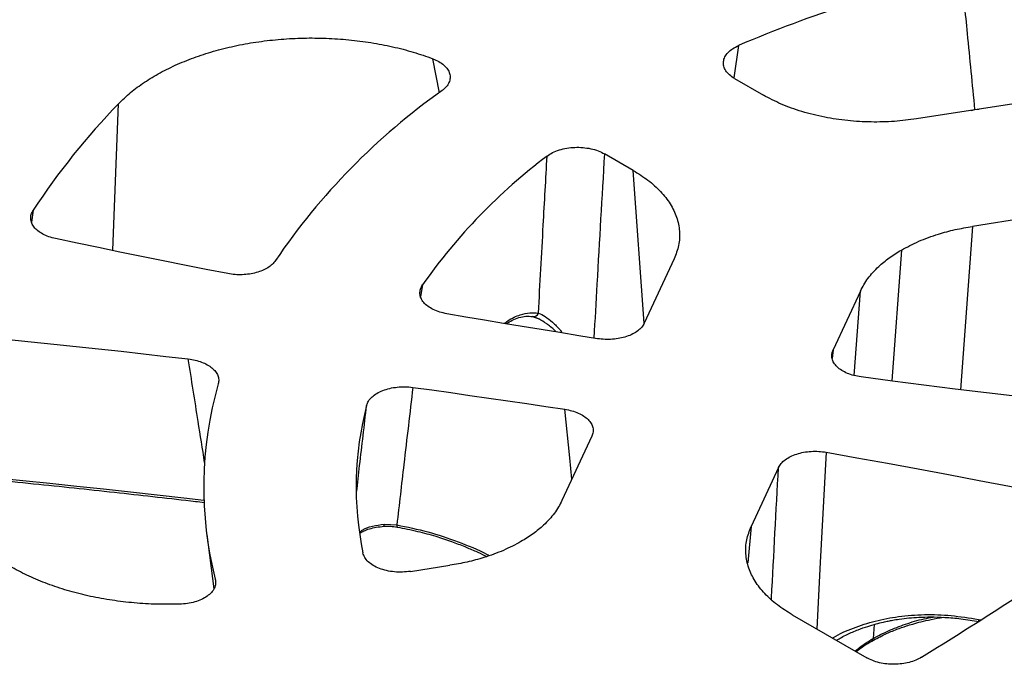
# Model space of a CAD drawing. Units: millimetres. Extents: x 50 to 2050, y 50 to 1435.
# Drawn here: x 1592 to 1652, y 1157 to 1196 of the extents above; entities that cross this region are included whole.
import ezdxf

# ---------------------------------------------------------------- set-up
doc = ezdxf.new("R2010")
doc.units = ezdxf.units.MM
doc.header["$LTSCALE"] = 5
doc.linetypes.add('SLD-Solid', pattern=[0])

msp = doc.modelspace()

# ---------------------------------------------------------------- linework, layer by layer
at = {"color": 8, "linetype": 'SLD-Solid', "lineweight": 25}
for p, q in [((1635.735, 1194.275), (1635.439, 1192.312)), ((1617.61, 1191.416), (1617.213, 1193.477)), ((1597.826, 1181.876), (1598.181, 1190.751)), ((1649.816, 1190.343), (1650.055, 1190.394)), ((1650.054, 1190.38), (1650.055, 1190.394)), ((1650.055, 1190.394), (1650.316, 1190.42)), ((1630.02, 1177.453), (1629.35, 1186.714)), ((1593.008, 1184.295), (1592.909, 1183.58)), ((1649.896, 1183.322), (1649.175, 1173.431)), ((1645.595, 1181.889), (1645.017, 1173.958)), ((1616.596, 1179.782), (1616.479, 1179.07)), ((1642.74, 1174.284), (1643.113, 1179.406)), ((1623.536, 1177.763), (1623.253, 1177.857)), ((1641.458, 1175.841), (1641.401, 1175.317)), ((1636.497, 1165.151), (1636.289, 1162.951)), ((1650.262, 1159.519), (1650.416, 1159.489)), ((1643.943, 1159.212), (1643.881, 1158.357))]:
    msp.add_line(p, q, dxfattribs=at)
at = {"color": 7, "linetype": 'SLD-Solid', "lineweight": 25}
for p, q in [((1635.496, 1192.272), (1637.237, 1191.267)), ((1653.263, 1190.876), (1646.512, 1189.832)), ((1629.35, 1186.714), (1627.609, 1187.719)), ((1656.071, 1184.277), (1649.896, 1183.322)), ((1631.835, 1181.359), (1630.026, 1177.462)), ((1643.113, 1179.406), (1641.458, 1175.841)), ((1623.592, 1177.735), (1623.753, 1177.658)), ((1626.847, 1170.612), (1625.038, 1166.715)), ((1638.151, 1168.716), (1636.497, 1165.151)), ((1614.272, 1165.281), (1615.037, 1165.244)), ((1603.525, 1164.659), (1603.95, 1161.366)), ((1615.87, 1162.427), (1618.248, 1162.795)), ((1638.979, 1159.803), (1643.5, 1157.193))]:
    msp.add_line(p, q, dxfattribs=at)
at = {"color": 7, "linetype": 'SLD-Solid', "lineweight": 25, "flags": 128}
for points in [[(1604.803, 1180.462), (1603.492, 1180.718), (1602.184, 1180.977), (1600.877, 1181.238), (1599.571, 1181.502), (1598.267, 1181.769), (1596.964, 1182.038), (1595.664, 1182.309), (1594.364, 1182.584)], [(1627.198, 1176.521), (1626.054, 1176.702), (1624.911, 1176.886), (1623.769, 1177.071), (1622.628, 1177.259), (1621.488, 1177.448), (1620.349, 1177.639), (1619.211, 1177.832), (1618.074, 1178.027)], [(1591.527, 1176.47), (1592.89, 1176.333), (1594.251, 1176.193), (1595.613, 1176.05), (1596.973, 1175.904), (1598.332, 1175.756), (1599.69, 1175.605), (1601.048, 1175.451), (1602.405, 1175.295)], [(1658.373, 1172.358), (1656.465, 1172.57), (1654.558, 1172.788), (1652.654, 1173.01), (1650.751, 1173.238), (1648.85, 1173.471), (1646.951, 1173.709), (1645.054, 1173.953), (1643.16, 1174.202)], [(1616.006, 1173.572), (1617.16, 1173.413), (1618.313, 1173.252), (1619.465, 1173.089), (1620.616, 1172.924), (1621.767, 1172.757), (1622.916, 1172.588), (1624.065, 1172.417), (1625.213, 1172.244)], [(1641.044, 1169.645), (1642.901, 1169.313), (1644.755, 1168.977), (1646.606, 1168.635), (1648.454, 1168.288), (1650.299, 1167.936), (1652.141, 1167.579), (1653.98, 1167.217), (1655.816, 1166.85)]]:
    msp.add_lwpolyline(points, dxfattribs=at)
at = {"color": 8, "linetype": 'SLD-Solid', "lineweight": 25, "flags": 128}
for points in [[(1625.644, 1168.021), (1625.514, 1169.298), (1625.213, 1172.244)], [(1641.044, 1169.645), (1640.685, 1162.964), (1640.469, 1158.943)], [(1590.758, 1168.095), (1592.388, 1167.933), (1594.017, 1167.767), (1595.644, 1167.597), (1597.271, 1167.423), (1598.896, 1167.245), (1600.52, 1167.063), (1602.143, 1166.878), (1603.353, 1166.737)]]:
    msp.add_lwpolyline(points, dxfattribs=at)
at = {"color": 7, "linetype": 'SLD-Solid', "lineweight": 25}
for centre, radius, start, end in [((1666.06, 1123.322), 77.162, 102.58801, 113.14169), ((1641.113, 1158.571), 40.396, 125.29621, 145.84962), ((1629.299, 1160.523), 43.383, 135.8312, 146.77375), ((1644.93, 1159.925), 34.599, 126.93662, 144.97664), ((1626.026, 1167.541), 22.685, 164.02866, 194.25174), ((1632.074, 1167.541), 19.503, 165.33275, 191.81199), ((1462.492, 1454.629), 349.89, 301.78875, 303.80949)]:
    msp.add_arc(centre, radius, start, end, dxfattribs=at)
at = {"color": 8, "linetype": 'SLD-Solid', "lineweight": 25}
for centre, radius, start, end in [((1623.288, 1178.208), 0.353, 264.77757, 336.90787), ((1614.026, 1165.251), 0.248, 338.03603, 6.92559), ((1615.2, 1165.201), 0.169, 165.55412, 211.72716), ((1650.535, 1159.515), 0.273, 179.14141, 203.43289), ((1643.7, 1158.355), 0.181, 304.71325, 0.73319)]:
    msp.add_arc(centre, radius, start, end, dxfattribs=at)
at = {"color": 7, "linetype": 'SLD-Solid', "lineweight": 25}
for points, knots in [([(1753.968, 1215.603), (1753.631, 1215.796), (1752.654, 1216.356), (1751.006, 1217.262), (1749.01, 1218.313), (1746.974, 1219.337), (1744.899, 1220.333), (1742.786, 1221.301), (1740.636, 1222.241), (1738.451, 1223.152), (1736.231, 1224.034), (1733.978, 1224.886), (1731.692, 1225.708), (1729.376, 1226.499), (1727.029, 1227.26), (1724.654, 1227.989), (1722.251, 1228.687), (1719.822, 1229.353), (1717.368, 1229.986), (1714.89, 1230.587), (1712.39, 1231.155), (1709.868, 1231.69), (1707.327, 1232.192), (1704.766, 1232.66), (1702.189, 1233.094), (1699.595, 1233.494), (1696.986, 1233.86), (1694.364, 1234.192), (1691.73, 1234.489), (1689.086, 1234.751), (1686.431, 1234.978), (1683.769, 1235.171), (1681.1, 1235.328), (1678.425, 1235.451), (1675.747, 1235.538), (1673.065, 1235.59), (1670.383, 1235.606), (1667.7, 1235.588), (1665.019, 1235.534), (1662.341, 1235.445), (1659.667, 1235.321), (1656.998, 1235.162), (1654.336, 1234.967), (1651.682, 1234.738), (1649.038, 1234.474), (1646.404, 1234.175), (1643.783, 1233.842), (1641.175, 1233.474), (1638.583, 1233.072), (1636.006, 1232.636), (1633.447, 1232.166), (1630.906, 1231.663), (1628.386, 1231.126), (1625.887, 1230.556), (1623.41, 1229.953), (1620.958, 1229.318), (1618.53, 1228.651), (1616.129, 1227.951), (1613.755, 1227.22), (1611.41, 1226.458), (1609.095, 1225.665), (1606.811, 1224.842), (1604.56, 1223.988), (1602.342, 1223.105), (1600.158, 1222.192), (1598.01, 1221.251), (1595.899, 1220.281), (1593.826, 1219.283), (1591.792, 1218.258), (1589.798, 1217.206), (1587.845, 1216.128), (1585.934, 1215.023), (1584.066, 1213.893), (1582.242, 1212.738), (1580.463, 1211.559), (1578.73, 1210.356), (1577.044, 1209.13), (1575.406, 1207.882), (1573.816, 1206.611), (1572.276, 1205.319), (1570.786, 1204.007), (1569.348, 1202.675), (1567.962, 1201.323), (1566.628, 1199.953), (1565.348, 1198.565), (1564.122, 1197.16), (1562.951, 1195.738), (1561.836, 1194.301), (1560.776, 1192.85), (1559.774, 1191.384), (1558.828, 1189.905), (1557.945, 1188.414), (1557.319, 1187.3), (1557.006, 1186.681), (1556.948, 1186.567)], [0, 0, 0, 0, 0.005816, 0.016849, 0.027882, 0.038913, 0.049944, 0.060975, 0.072004, 0.083032, 0.094059, 0.105086, 0.116111, 0.127135, 0.138158, 0.14918, 0.160202, 0.171222, 0.182241, 0.193259, 0.204277, 0.215294, 0.22631, 0.237325, 0.248339, 0.259353, 0.270366, 0.281379, 0.292391, 0.303403, 0.314415, 0.325426, 0.336437, 0.347447, 0.358458, 0.369468, 0.380478, 0.391489, 0.402499, 0.413509, 0.42452, 0.435531, 0.446542, 0.457553, 0.468564, 0.479576, 0.490589, 0.501602, 0.512615, 0.52363, 0.534644, 0.54566, 0.556676, 0.567693, 0.578711, 0.58973, 0.60075, 0.611771, 0.622793, 0.633816, 0.64484, 0.655865, 0.666891, 0.677918, 0.688947, 0.699976, 0.711007, 0.722039, 0.733071, 0.744105, 0.75514, 0.766175, 0.777211, 0.788248, 0.799284, 0.810321, 0.821358, 0.832394, 0.843429, 0.854463, 0.865495, 0.876524, 0.887551, 0.898574, 0.909594, 0.920609, 0.931618, 0.942621, 0.953618, 0.964606, 0.975587, 0.986558, 0.99752, 1, 1, 1, 1]), ([(1650.055, 1190.394), (1649.903, 1191.933), (1649.632, 1194.68), (1649.362, 1197.423), (1649.244, 1198.629)], [0, 0, 0, 0, 0.56, 1, 1, 1, 1]), ([(1598.181, 1190.751), (1598.415, 1190.979), (1598.884, 1191.433), (1599.736, 1192.058), (1600.686, 1192.634), (1601.736, 1193.149), (1602.869, 1193.599), (1604.076, 1193.98), (1605.345, 1194.287), (1606.665, 1194.518), (1608.017, 1194.669), (1609.388, 1194.739), (1610.763, 1194.728), (1612.13, 1194.636), (1613.476, 1194.464), (1614.782, 1194.211), (1616.04, 1193.889), (1616.822, 1193.615), (1617.213, 1193.477)], [0, 0, 0, 0, 0.062478, 0.12492, 0.187584, 0.250225, 0.312548, 0.374862, 0.437492, 0.500133, 0.562628, 0.62515, 0.687546, 0.749982, 0.812624, 0.875318, 0.937635, 1, 1, 1, 1]), ([(1635.496, 1192.272), (1635.387, 1192.343), (1635.169, 1192.485), (1634.949, 1192.743), (1634.823, 1193.02), (1634.804, 1193.306), (1634.89, 1193.589), (1635.08, 1193.853), (1635.359, 1194.091), (1635.61, 1194.214), (1635.735, 1194.275)], [0, 0, 0, 0, 0.124924, 0.250248, 0.374944, 0.500103, 0.625323, 0.750016, 0.875224, 1, 1, 1, 1]), ([(1617.213, 1193.477), (1617.341, 1193.423), (1617.598, 1193.313), (1617.9, 1193.096), (1618.122, 1192.85), (1618.251, 1192.583), (1618.281, 1192.306), (1618.209, 1192.031), (1618.045, 1191.769), (1617.863, 1191.618), (1617.771, 1191.542)], [0, 0, 0, 0, 0.124866, 0.250122, 0.37471, 0.499895, 0.624922, 0.749636, 0.874963, 1, 1, 1, 1]), ([(1646.512, 1189.832), (1646.067, 1189.774), (1645.163, 1189.658), (1643.756, 1189.626), (1642.335, 1189.708), (1640.919, 1189.918), (1639.564, 1190.255), (1638.305, 1190.701), (1637.59, 1191.08), (1637.237, 1191.267)], [0, 0, 0, 0, 0.1360671, 0.2759278, 0.4182075, 0.5613941, 0.7106298, 0.8573628, 1, 1, 1, 1]), ([(1624.138, 1187.581), (1624.245, 1187.653), (1624.459, 1187.798), (1624.871, 1187.959), (1625.329, 1188.069), (1625.818, 1188.118), (1626.314, 1188.107), (1626.793, 1188.034), (1627.24, 1187.907), (1627.486, 1187.781), (1627.609, 1187.719)], [0, 0, 0, 0, 0.124928, 0.250253, 0.375008, 0.500133, 0.625399, 0.750111, 0.875264, 1, 1, 1, 1]), ([(1623.613, 1178.07), (1623.71, 1179.846), (1623.884, 1183.017), (1624.061, 1186.186), (1624.138, 1187.581)], [0, 0, 0, 0, 0.56, 1, 1, 1, 1]), ([(1629.35, 1186.714), (1629.659, 1186.52), (1630.286, 1186.127), (1631.036, 1185.439), (1631.624, 1184.687), (1632.017, 1183.875), (1632.19, 1183.029), (1632.149, 1182.176), (1631.939, 1181.629), (1631.835, 1181.359)], [0, 0, 0, 0, 0.136066, 0.275926, 0.418207, 0.561392, 0.710628, 0.857362, 1, 1, 1, 1]), ([(1594.364, 1182.584), (1594.226, 1182.618), (1593.948, 1182.688), (1593.587, 1182.849), (1593.284, 1183.045), (1593.055, 1183.271), (1592.907, 1183.52), (1592.848, 1183.78), (1592.873, 1184.044), (1592.963, 1184.211), (1593.008, 1184.295)], [0, 0, 0, 0, 0.124824, 0.249999, 0.374515, 0.499758, 0.624396, 0.74942, 0.874505, 1, 1, 1, 1]), ([(1645.595, 1181.889), (1645.939, 1182.071), (1646.63, 1182.438), (1647.746, 1182.838), (1648.839, 1183.137), (1649.544, 1183.26), (1649.896, 1183.322)], [0, 0, 0, 0, 0.278871, 0.56015, 0.78097, 1, 1, 1, 1]), ([(1643.113, 1179.406), (1643.253, 1179.664), (1643.534, 1180.181), (1644.154, 1180.85), (1644.841, 1181.424), (1645.345, 1181.734), (1645.595, 1181.889)], [0, 0, 0, 0, 0.279042, 0.560354, 0.781106, 1, 1, 1, 1]), ([(1607.682, 1181.248), (1607.622, 1181.171), (1607.503, 1181.016), (1607.233, 1180.813), (1606.905, 1180.643), (1606.526, 1180.512), (1606.11, 1180.425), (1605.673, 1180.387), (1605.229, 1180.394), (1604.945, 1180.439), (1604.803, 1180.462)], [0, 0, 0, 0, 0.124832, 0.249969, 0.374506, 0.499763, 0.624281, 0.749479, 0.874258, 1, 1, 1, 1]), ([(1618.074, 1178.027), (1617.925, 1178.059), (1617.627, 1178.122), (1617.234, 1178.28), (1616.903, 1178.478), (1616.65, 1178.712), (1616.487, 1178.971), (1616.421, 1179.244), (1616.448, 1179.521), (1616.547, 1179.695), (1616.596, 1179.782)], [0, 0, 0, 0, 0.124867, 0.250109, 0.374687, 0.499876, 0.624879, 0.74961, 0.874937, 1, 1, 1, 1]), ([(1621.672, 1177.433), (1621.788, 1177.505), (1622.05, 1177.669), (1622.443, 1177.807), (1622.863, 1177.897), (1623.121, 1177.871), (1623.255, 1177.857)], [0, 0, 0, 0, 0.197357, 0.446298, 0.713322, 1, 1, 1, 1]), ([(1623.255, 1177.857), (1623.324, 1177.842), (1623.422, 1177.821), (1623.554, 1177.755), (1623.592, 1177.735)], [0, 0, 0, 0, 0.706114, 1, 1, 1, 1]), ([(1630.026, 1177.462), (1629.979, 1177.379), (1629.884, 1177.213), (1629.64, 1176.99), (1629.33, 1176.798), (1628.96, 1176.644), (1628.545, 1176.535), (1628.102, 1176.477), (1627.644, 1176.466), (1627.347, 1176.502), (1627.198, 1176.521)], [0, 0, 0, 0, 0.124835, 0.250007, 0.374529, 0.499779, 0.624369, 0.749441, 0.874467, 1, 1, 1, 1]), ([(1643.16, 1174.202), (1643.012, 1174.227), (1642.716, 1174.277), (1642.316, 1174.414), (1641.969, 1174.592), (1641.692, 1174.807), (1641.495, 1175.05), (1641.387, 1175.31), (1641.364, 1175.579), (1641.427, 1175.754), (1641.458, 1175.841)], [0, 0, 0, 0, 0.124827, 0.250026, 0.374558, 0.499779, 0.624559, 0.749451, 0.874674, 1, 1, 1, 1]), ([(1602.405, 1175.295), (1602.547, 1175.274), (1602.831, 1175.231), (1603.221, 1175.11), (1603.566, 1174.951), (1603.851, 1174.756), (1604.067, 1174.533), (1604.204, 1174.291), (1604.264, 1174.037), (1604.232, 1173.868), (1604.217, 1173.783)], [0, 0, 0, 0, 0.124831, 0.249977, 0.37451, 0.499769, 0.624284, 0.749476, 0.874252, 1, 1, 1, 1]), ([(1613.206, 1172.479), (1613.239, 1172.569), (1613.304, 1172.748), (1613.52, 1172.995), (1613.813, 1173.213), (1614.179, 1173.39), (1614.6, 1173.52), (1615.059, 1173.596), (1615.537, 1173.62), (1615.85, 1173.588), (1616.006, 1173.572)], [0, 0, 0, 0, 0.124856, 0.250106, 0.374684, 0.499871, 0.624875, 0.749606, 0.874933, 1, 1, 1, 1]), ([(1616.006, 1173.572), (1615.824, 1172.018), (1615.497, 1169.243), (1615.177, 1166.466), (1615.037, 1165.244)], [0, 0, 0, 0, 0.5600026, 1, 1, 1, 1]), ([(1625.213, 1172.244), (1625.357, 1172.217), (1625.645, 1172.163), (1626.031, 1172.022), (1626.365, 1171.843), (1626.63, 1171.63), (1626.819, 1171.39), (1626.92, 1171.134), (1626.94, 1170.87), (1626.878, 1170.698), (1626.847, 1170.612)], [0, 0, 0, 0, 0.12482, 0.250003, 0.374524, 0.499762, 0.624418, 0.749432, 0.874522, 1, 1, 1, 1]), ([(1638.151, 1168.716), (1638.2, 1168.801), (1638.296, 1168.97), (1638.548, 1169.196), (1638.867, 1169.39), (1639.247, 1169.544), (1639.673, 1169.65), (1640.127, 1169.704), (1640.594, 1169.708), (1640.894, 1169.666), (1641.044, 1169.645)], [0, 0, 0, 0, 0.124833, 0.250034, 0.374554, 0.499789, 0.624504, 0.749437, 0.874643, 1, 1, 1, 1]), ([(1601.879, 1160.441), (1601.42, 1160.435), (1600.502, 1160.423), (1599.132, 1160.508), (1597.787, 1160.666), (1596.476, 1160.905), (1595.213, 1161.218), (1594.011, 1161.606), (1592.884, 1162.062), (1591.846, 1162.583), (1590.906, 1163.161), (1590.073, 1163.793), (1589.355, 1164.471), (1588.763, 1165.188), (1588.3, 1165.935), (1587.975, 1166.707), (1587.777, 1167.497), (1587.764, 1168.029), (1587.758, 1168.296)], [0, 0, 0, 0, 0.0626167, 0.1251953, 0.1874641, 0.2497024, 0.3122829, 0.3748413, 0.4372903, 0.499732, 0.5620781, 0.624436, 0.6870291, 0.7496509, 0.8119099, 0.874212, 0.9370816, 1, 1, 1, 1]), ([(1590.785, 1167.963), (1591.641, 1167.878), (1594.127, 1167.63), (1598.147, 1167.203), (1601.481, 1166.827), (1603.191, 1166.627), (1603.366, 1166.606)], [0, 0, 0, 0, 0.203809, 0.591088, 0.957984, 1, 1, 1, 1]), ([(1625.038, 1166.715), (1624.898, 1166.457), (1624.617, 1165.939), (1623.996, 1165.27), (1623.308, 1164.695), (1622.804, 1164.385), (1622.553, 1164.23)], [0, 0, 0, 0, 0.278996, 0.560305, 0.78109, 1, 1, 1, 1]), ([(1612.799, 1164.756), (1612.874, 1164.798), (1613.045, 1164.894), (1613.379, 1165.014), (1613.79, 1165.115), (1614.098, 1165.144), (1614.256, 1165.158)], [0, 0, 0, 0, 0.19658, 0.447427, 0.715751, 1, 1, 1, 1]), ([(1614.256, 1165.158), (1614.39, 1165.163), (1614.66, 1165.171), (1614.924, 1165.132), (1615.057, 1165.113)], [0, 0, 0, 0, 0.500626, 1, 1, 1, 1]), ([(1615.057, 1165.113), (1615.47, 1165.031), (1616.252, 1164.877), (1617.349, 1164.573), (1618.3, 1164.258), (1619.108, 1163.95), (1619.775, 1163.664), (1620.217, 1163.461), (1620.435, 1163.352), (1620.479, 1163.33)], [0, 0, 0, 0, 0.222032, 0.420149, 0.595074, 0.745456, 0.871693, 0.974281, 1, 1, 1, 1]), ([(1638.979, 1159.803), (1638.67, 1159.996), (1638.044, 1160.389), (1637.294, 1161.076), (1636.707, 1161.827), (1636.314, 1162.639), (1636.142, 1163.484), (1636.183, 1164.335), (1636.393, 1164.882), (1636.497, 1165.151)], [0, 0, 0, 0, 0.1360966, 0.2759561, 0.4182231, 0.5613829, 0.7106001, 0.8573289, 1, 1, 1, 1]), ([(1622.553, 1164.23), (1622.208, 1164.047), (1621.517, 1163.68), (1620.4, 1163.28), (1619.305, 1162.98), (1618.6, 1162.857), (1618.248, 1162.795)], [0, 0, 0, 0, 0.278906, 0.560194, 0.781011, 1, 1, 1, 1]), ([(1615.87, 1162.427), (1615.709, 1162.409), (1615.386, 1162.371), (1614.889, 1162.39), (1614.411, 1162.465), (1613.972, 1162.599), (1613.592, 1162.783), (1613.29, 1163.01), (1613.073, 1163.268), (1613.013, 1163.455), (1612.984, 1163.549)], [0, 0, 0, 0, 0.124928, 0.250248, 0.374951, 0.5001, 0.625318, 0.750008, 0.875223, 1, 1, 1, 1]), ([(1604.039, 1161.956), (1604.053, 1161.864), (1604.08, 1161.68), (1603.994, 1161.406), (1603.819, 1161.148), (1603.553, 1160.917), (1603.211, 1160.722), (1602.805, 1160.573), (1602.355, 1160.472), (1602.038, 1160.451), (1601.879, 1160.441)], [0, 0, 0, 0, 0.124868, 0.250125, 0.374731, 0.499902, 0.624976, 0.749665, 0.874992, 1, 1, 1, 1]), ([(1641.659, 1158.255), (1641.871, 1158.374), (1642.293, 1158.611), (1642.937, 1158.883), (1643.529, 1159.094), (1644.041, 1159.245), (1644.457, 1159.348), (1644.792, 1159.42), (1645.111, 1159.48), (1645.526, 1159.546), (1646.054, 1159.61), (1646.69, 1159.657), (1647.412, 1159.676), (1648.261, 1159.651), (1649.24, 1159.567), (1649.94, 1159.447), (1650.31, 1159.383)], [0, 0, 0, 0, 0.092105, 0.182994, 0.256442, 0.318591, 0.371844, 0.405986, 0.437106, 0.483082, 0.548511, 0.614692, 0.692696, 0.782607, 0.884789, 1, 1, 1, 1]), ([(1643.802, 1158.206), (1644.068, 1158.349), (1644.547, 1158.609), (1645.265, 1158.905), (1645.83, 1159.103), (1646.316, 1159.252), (1646.813, 1159.387), (1647.43, 1159.529), (1647.891, 1159.607), (1648.14, 1159.649)], [0, 0, 0, 0, 0.216762, 0.391051, 0.522704, 0.608733, 0.71653, 0.84694, 1, 1, 1, 1]), ([(1642.857, 1157.564), (1642.876, 1157.581), (1643.138, 1157.816), (1643.482, 1158.018), (1643.802, 1158.206)], [0, 0, 0, 0, 0.0728369, 1, 1, 1, 1]), ([(1646.81, 1157.224), (1646.698, 1157.162), (1646.475, 1157.039), (1646.069, 1156.908), (1645.629, 1156.824), (1645.168, 1156.793), (1644.705, 1156.815), (1644.261, 1156.891), (1643.846, 1157.015), (1643.615, 1157.133), (1643.5, 1157.193)], [0, 0, 0, 0, 0.124827, 0.250031, 0.37456, 0.49978, 0.62456, 0.749451, 0.87468, 1, 1, 1, 1])]:
    msp.add_open_spline(points, degree=3, knots=knots, dxfattribs=at)
at = {"color": 8, "linetype": 'SLD-Solid', "lineweight": 25}
for points, knots in [([(1627.609, 1187.719), (1627.457, 1185.087), (1627.243, 1181.368), (1627.032, 1177.646), (1626.97, 1176.558)], [0, 0, 0, 0, 0.707613, 1, 1, 1, 1]), ([(1621.558, 1177.452), (1621.622, 1177.502), (1621.946, 1177.753), (1622.464, 1177.964), (1623.092, 1178.121), (1623.439, 1178.087), (1623.613, 1178.07)], [0, 0, 0, 0, 0.086885, 0.441294, 0.720608, 1, 1, 1, 1]), ([(1623.613, 1178.07), (1623.744, 1178.011), (1624.008, 1177.893), (1624.464, 1177.525), (1624.82, 1177.18), (1625.013, 1176.933), (1625.059, 1176.874)], [0, 0, 0, 0, 0.2980353, 0.6007078, 0.9040659, 1, 1, 1, 1]), ([(1624.686, 1176.936), (1624.658, 1176.963), (1624.548, 1177.074), (1624.355, 1177.239), (1624.025, 1177.501), (1623.789, 1177.63), (1623.631, 1177.717)], [0, 0, 0, 0, 0.0776442, 0.31397, 0.5374071, 1, 1, 1, 1]), ([(1603.394, 1169.022), (1603.263, 1169.851), (1602.931, 1171.942), (1602.603, 1174.033), (1602.405, 1175.295)], [0, 0, 0, 0, 0.396383, 1, 1, 1, 1]), ([(1612.601, 1167.235), (1612.662, 1167.769), (1612.861, 1169.518), (1613.065, 1171.265), (1613.206, 1172.479)], [0, 0, 0, 0, 0.305229, 1, 1, 1, 1]), ([(1637.726, 1160.721), (1637.728, 1160.754), (1637.87, 1163.419), (1638.011, 1166.084), (1638.151, 1168.716)], [0, 0, 0, 0, 0.012023, 1, 1, 1, 1]), ([(1612.791, 1164.813), (1612.84, 1164.852), (1613.032, 1165.006), (1613.548, 1165.188), (1614.031, 1165.25), (1614.272, 1165.281)], [0, 0, 0, 0, 0.146046, 0.572925, 1, 1, 1, 1]), ([(1615.037, 1165.244), (1615.664, 1165.115), (1616.919, 1164.858), (1618.745, 1164.233), (1619.991, 1163.738), (1620.588, 1163.409), (1620.631, 1163.385)], [0, 0, 0, 0, 0.3259627, 0.6520262, 0.9752022, 1, 1, 1, 1]), ([(1641.429, 1158.388), (1641.448, 1158.4), (1641.825, 1158.65), (1642.685, 1159.01), (1643.997, 1159.446), (1645.442, 1159.721), (1646.983, 1159.835), (1648.607, 1159.787), (1649.71, 1159.608), (1650.262, 1159.519)], [0, 0, 0, 0, 0.008219, 0.170593, 0.331495, 0.492571, 0.662344, 0.830714, 1, 1, 1, 1]), ([(1643.881, 1158.357), (1644.182, 1158.519), (1644.788, 1158.844), (1645.835, 1159.24), (1646.754, 1159.52), (1647.342, 1159.629), (1647.529, 1159.664)], [0, 0, 0, 0, 0.284614, 0.572654, 0.864134, 1, 1, 1, 1]), ([(1642.802, 1157.596), (1642.888, 1157.672), (1643.197, 1157.948), (1643.594, 1158.186), (1643.881, 1158.357)], [0, 0, 0, 0, 0.278012, 1, 1, 1, 1])]:
    msp.add_open_spline(points, degree=3, knots=knots, dxfattribs=at)

doc.saveas('drawing.dxf')
